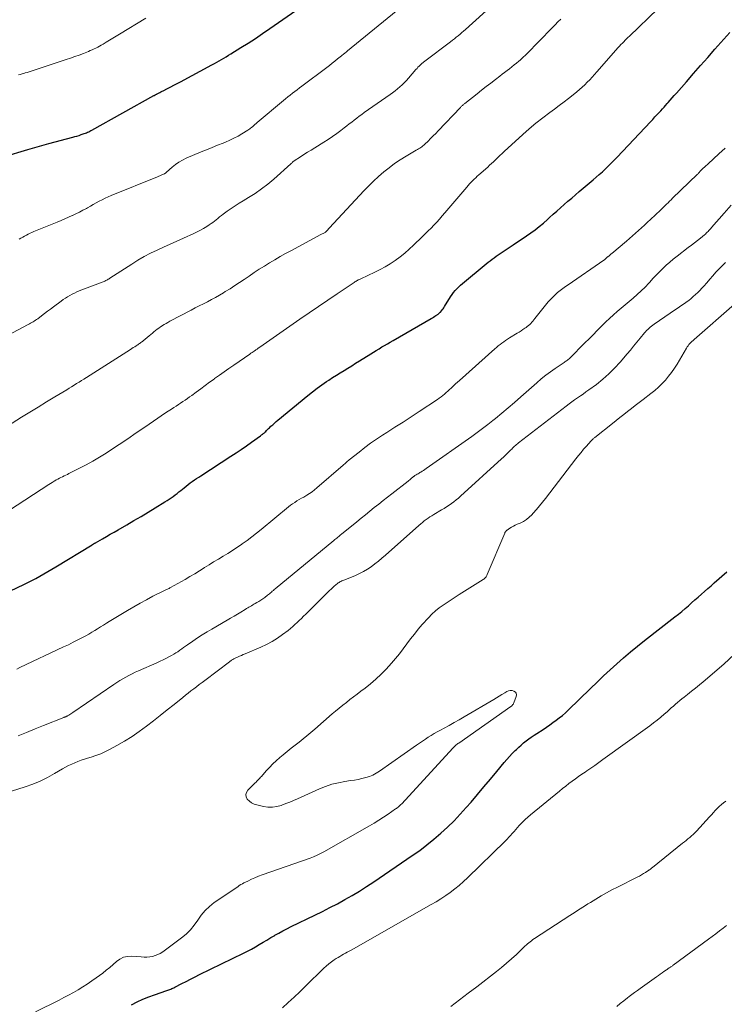
# Model space of a CAD drawing. Units: feet. Extents: x 1915000 to 1920040, y 534990 to 540012.
# Drawn here: x 1915910 to 1916048, y 536387 to 536580 of the extents above; entities that cross this region are included whole.
import ezdxf

# ---------------------------------------------------------------- set-up
doc = ezdxf.new("R2010")
doc.units = ezdxf.units.FT
doc.header["$LTSCALE"] = 100
doc.header["$MEASUREMENT"] = 0
doc.layers.add('CONTOUR INDEX', color=32, linetype='Continuous', lineweight=25)
doc.layers.add('CONTOUR INTERMEDIATE', color=40, linetype='Continuous', lineweight=15)

msp = doc.modelspace()

# ---------------------------------------------------------------- linework, layer by layer
at = {"layer": 'CONTOUR INDEX', "flags": 128}
for points, elevation in [([(1915908.04, 536553.06), (1915910.19, 536553.72), (1915911.55, 536554.12), (1915912.91, 536554.52), (1915914.28, 536554.9), (1915915.65, 536555.27), (1915920.32, 536556.51), (1915920.73, 536556.62), (1915921.15, 536556.74), (1915921.57, 536556.87), (1915921.98, 536557.01), (1915922.36, 536557.14), (1915922.58, 536557.21), (1915922.8, 536557.3), (1915923.02, 536557.39), (1915923.23, 536557.49), (1915923.44, 536557.59), (1915923.65, 536557.7), (1915923.86, 536557.81), (1915924.07, 536557.92), (1915936.22, 536564.66), (1915936.3, 536564.7), (1915936.38, 536564.75), (1915936.46, 536564.79), (1915936.54, 536564.83), (1915936.62, 536564.88), (1915936.7, 536564.92), (1915936.78, 536564.97), (1915936.86, 536565.01), (1915937.14, 536565.16), (1915937.36, 536565.28), (1915937.59, 536565.39), (1915937.81, 536565.51), (1915938.03, 536565.62), (1915938.86, 536566.04), (1915939.5, 536566.36), (1915940.14, 536566.69), (1915940.77, 536567.03), (1915941.4, 536567.37), (1915947.59, 536570.72), (1915948.06, 536570.97), (1915948.53, 536571.23), (1915949, 536571.49), (1915949.46, 536571.75), (1915949.92, 536572.01), (1915950.38, 536572.28), (1915950.84, 536572.56), (1915951.29, 536572.84), (1915953.26, 536574.06), (1915954.69, 536574.96), (1915956.1, 536575.88), (1915957.51, 536576.83), (1915958.9, 536577.78), (1915964.02, 536581.36)], 1060), ([(1915908.1, 536467.59), (1915910.71, 536468.84), (1915911.51, 536469.23), (1915912.31, 536469.64), (1915913.1, 536470.07), (1915913.89, 536470.5), (1915914.67, 536470.95), (1915915.44, 536471.4), (1915916.21, 536471.86), (1915916.98, 536472.33), (1915924.14, 536476.66), (1915924.22, 536476.7), (1915924.29, 536476.75), (1915924.37, 536476.8), (1915924.45, 536476.84), (1915924.53, 536476.89), (1915924.61, 536476.93), (1915924.68, 536476.98), (1915924.76, 536477.02), (1915926.14, 536477.81), (1915926.91, 536478.25), (1915927.68, 536478.7), (1915928.45, 536479.14), (1915929.21, 536479.58), (1915930.91, 536480.57), (1915932.3, 536481.38), (1915933.69, 536482.2), (1915935.07, 536483.03), (1915936.45, 536483.87), (1915938.38, 536485.06), (1915938.78, 536485.32), (1915939.18, 536485.58), (1915939.58, 536485.85), (1915939.97, 536486.13), (1915940.35, 536486.41), (1915940.74, 536486.7), (1915941.11, 536487), (1915941.49, 536487.3), (1915942.14, 536487.83), (1915942.53, 536488.15), (1915942.93, 536488.46), (1915943.34, 536488.76), (1915943.74, 536489.05), (1915944.16, 536489.34), (1915944.57, 536489.63), (1915944.99, 536489.91), (1915945.41, 536490.18), (1915951.3, 536493.98), (1915952.32, 536494.65), (1915953.33, 536495.33), (1915954.33, 536496.02), (1915955.32, 536496.73), (1915957.07, 536498), (1915957.18, 536498.08), (1915957.3, 536498.16), (1915957.41, 536498.25), (1915957.52, 536498.34), (1915957.63, 536498.43), (1915957.74, 536498.52), (1915957.85, 536498.61), (1915957.95, 536498.71), (1915958.12, 536498.87), (1915958.3, 536499.04), (1915958.49, 536499.22), (1915958.67, 536499.4), (1915958.86, 536499.57), (1915959.15, 536499.86), (1915959.49, 536500.18), (1915959.82, 536500.49), (1915960.17, 536500.79), (1915960.52, 536501.09), (1915966.37, 536505.9), (1915967.27, 536506.61), (1915968.18, 536507.31), (1915969.11, 536507.98), (1915970.05, 536508.62), (1915970.48, 536508.91), (1915971.22, 536509.4), (1915971.96, 536509.88), (1915972.71, 536510.35), (1915973.47, 536510.82), (1915974.22, 536511.28), (1915974.98, 536511.74), (1915975.73, 536512.21), (1915976.48, 536512.68), (1915978.69, 536514.06), (1915979.22, 536514.4), (1915979.77, 536514.73), (1915980.31, 536515.07), (1915980.85, 536515.4), (1915981.4, 536515.72), (1915981.95, 536516.05), (1915982.5, 536516.37), (1915983.05, 536516.69), (1915990.55, 536521), (1915990.77, 536521.13), (1915991, 536521.27), (1915991.22, 536521.41), (1915991.44, 536521.54), (1915991.71, 536521.72), (1915991.79, 536521.77), (1915991.87, 536521.83), (1915991.95, 536521.89), (1915992.03, 536521.95), (1915992.11, 536522.02), (1915992.18, 536522.09), (1915992.25, 536522.16), (1915992.32, 536522.24), (1915992.52, 536522.48), (1915992.69, 536522.68), (1915992.84, 536522.88), (1915992.99, 536523.09), (1915993.13, 536523.31), (1915994.34, 536525.24), (1915994.62, 536525.66), (1915994.91, 536526.06), (1915995.23, 536526.45), (1915995.56, 536526.82), (1915995.91, 536527.18), (1915996.27, 536527.53), (1915996.64, 536527.87), (1915997.02, 536528.19), (1916000.91, 536531.39), (1916001.29, 536531.7), (1916001.68, 536532.01), (1916002.06, 536532.31), (1916002.45, 536532.6), (1916002.85, 536532.89), (1916003.25, 536533.18), (1916003.65, 536533.46), (1916004.06, 536533.73), (1916006.6, 536535.4), (1916007.46, 536535.98), (1916008.33, 536536.57), (1916009.18, 536537.16), (1916010.04, 536537.76), (1916010.87, 536538.38), (1916011.7, 536539.02), (1916012.5, 536539.69), (1916013.28, 536540.38), (1916013.7, 536540.75), (1916014.42, 536541.4), (1916015.14, 536542.04), (1916015.87, 536542.69), (1916016.59, 536543.33), (1916017.32, 536543.96), (1916018.05, 536544.59), (1916018.79, 536545.22), (1916019.53, 536545.85), (1916022.24, 536548.14), (1916022.85, 536548.67), (1916023.46, 536549.21), (1916024.06, 536549.75), (1916024.65, 536550.31), (1916025.23, 536550.87), (1916025.8, 536551.44), (1916026.37, 536552.02), (1916026.93, 536552.6), (1916033.46, 536559.51), (1916033.91, 536559.99), (1916034.36, 536560.47), (1916034.81, 536560.95), (1916035.25, 536561.43), (1916035.51, 536561.7), (1916035.82, 536562.05), (1916036.14, 536562.4), (1916036.45, 536562.74), (1916036.77, 536563.09), (1916036.95, 536563.3), (1916037.35, 536563.75), (1916037.75, 536564.2), (1916038.15, 536564.66), (1916038.55, 536565.12), (1916040.53, 536567.39), (1916041.91, 536568.98), (1916043.3, 536570.57), (1916044.69, 536572.15), (1916046.09, 536573.74), (1916049, 536577.05)], 1080), ([(1915931.82, 536386.51), (1915932.92, 536387.07), (1915934.04, 536387.59), (1915935.19, 536388.06), (1915936.35, 536388.48), (1915938.75, 536389.29), (1915938.95, 536389.36), (1915939.14, 536389.43), (1915939.34, 536389.51), (1915939.53, 536389.59), (1915939.72, 536389.67), (1915939.92, 536389.76), (1915940.1, 536389.85), (1915940.29, 536389.94), (1915941.66, 536390.65), (1915942.54, 536391.1), (1915943.41, 536391.54), (1915944.29, 536391.98), (1915945.17, 536392.41), (1915953.76, 536396.61), (1915954.55, 536397.01), (1915955.32, 536397.42), (1915956.09, 536397.85), (1915956.85, 536398.3), (1915957.6, 536398.75), (1915958.36, 536399.2), (1915959.11, 536399.66), (1915959.87, 536400.1), (1915959.9, 536400.13), (1915960.68, 536400.57), (1915961.47, 536401.01), (1915962.27, 536401.42), (1915963.07, 536401.82), (1915967.72, 536404.07), (1915969.21, 536404.8), (1915970.69, 536405.55), (1915972.16, 536406.32), (1915973.62, 536407.11), (1915975.06, 536407.93), (1915976.48, 536408.78), (1915977.88, 536409.67), (1915979.26, 536410.58), (1915986.83, 536415.74), (1915988.28, 536416.77), (1915989.7, 536417.83), (1915991.07, 536418.95), (1915992.42, 536420.11), (1915993.73, 536421.31), (1915995, 536422.55), (1915996.22, 536423.84), (1915997.41, 536425.16), (1915998.35, 536426.24), (1915999.61, 536427.72), (1916000.87, 536429.2), (1916002.12, 536430.69), (1916003.36, 536432.19), (1916004.82, 536433.96), (1916005.34, 536434.57), (1916005.86, 536435.17), (1916006.41, 536435.75), (1916006.98, 536436.32), (1916007.21, 536436.54), (1916007.67, 536436.98), (1916008.14, 536437.41), (1916008.63, 536437.82), (1916009.12, 536438.22), (1916009.63, 536438.6), (1916010.14, 536438.97), (1916010.67, 536439.33), (1916011.2, 536439.68), (1916012.44, 536440.48), (1916013.09, 536440.91), (1916013.74, 536441.35), (1916014.37, 536441.79), (1916015.01, 536442.25), (1916015.62, 536442.72), (1916016.23, 536443.21), (1916016.81, 536443.73), (1916017.38, 536444.26), (1916021.74, 536448.5), (1916023.01, 536449.72), (1916024.29, 536450.94), (1916025.59, 536452.14), (1916026.89, 536453.33), (1916028.22, 536454.5), (1916029.56, 536455.65), (1916030.92, 536456.77), (1916032.3, 536457.87), (1916038.28, 536462.52), (1916038.94, 536463.05), (1916039.6, 536463.59), (1916040.25, 536464.14), (1916040.9, 536464.7), (1916041.54, 536465.27), (1916042.17, 536465.83), (1916042.8, 536466.39), (1916043.44, 536466.95), (1916044.07, 536467.51), (1916044.71, 536468.07), (1916045.34, 536468.63), (1916045.98, 536469.19), (1916048.41, 536471.32)], 1100)]:
    msp.add_lwpolyline(points, dxfattribs=dict(at, elevation=elevation))
at = {"layer": 'CONTOUR INTERMEDIATE', "flags": 128}
for points, elevation in [([(1915905.53, 536516.61), (1915911.58, 536519.78), (1915911.83, 536519.91), (1915912.07, 536520.05), (1915912.3, 536520.19), (1915912.54, 536520.33), (1915912.77, 536520.47), (1915913, 536520.63), (1915913.22, 536520.78), (1915913.45, 536520.95), (1915914.19, 536521.51), (1915914.78, 536521.95), (1915915.37, 536522.4), (1915915.97, 536522.84), (1915916.56, 536523.29), (1915918.04, 536524.39), (1915918.46, 536524.69), (1915918.88, 536524.97), (1915919.31, 536525.25), (1915919.75, 536525.51), (1915920.2, 536525.75), (1915920.65, 536525.98), (1915921.12, 536526.19), (1915921.59, 536526.39), (1915926.29, 536528.19), (1915926.46, 536528.26), (1915926.63, 536528.33), (1915926.79, 536528.42), (1915926.96, 536528.5), (1915927.12, 536528.59), (1915927.27, 536528.68), (1915927.43, 536528.78), (1915927.58, 536528.88), (1915931.87, 536531.66), (1915933.08, 536532.4), (1915934.3, 536533.11), (1915935.56, 536533.76), (1915936.83, 536534.37), (1915938.12, 536534.95), (1915939.41, 536535.54), (1915940.7, 536536.12), (1915941.99, 536536.71), (1915944.02, 536537.63), (1915944.67, 536537.95), (1915945.32, 536538.28), (1915945.95, 536538.64), (1915946.56, 536539.01), (1915947.07, 536539.34), (1915947.42, 536539.57), (1915947.77, 536539.82), (1915948.11, 536540.07), (1915948.43, 536540.34), (1915948.76, 536540.61), (1915949.09, 536540.88), (1915949.43, 536541.14), (1915949.77, 536541.4), (1915950.59, 536542), (1915951.36, 536542.54), (1915952.13, 536543.07), (1915952.92, 536543.57), (1915953.72, 536544.06), (1915954.75, 536544.67), (1915956.05, 536545.49), (1915957.31, 536546.36), (1915958.52, 536547.31), (1915959.69, 536548.3), (1915963.02, 536551.28), (1915963.1, 536551.36), (1915963.18, 536551.43), (1915963.27, 536551.51), (1915963.35, 536551.59), (1915963.43, 536551.66), (1915963.52, 536551.73), (1915963.61, 536551.8), (1915963.7, 536551.86), (1915964.9, 536552.66), (1915965.6, 536553.11), (1915966.3, 536553.56), (1915967.01, 536554), (1915967.72, 536554.44), (1915969.49, 536555.52), (1915970.35, 536556.07), (1915971.21, 536556.64), (1915972.04, 536557.24), (1915972.86, 536557.85), (1915973.5, 536558.35), (1915973.99, 536558.73), (1915974.48, 536559.11), (1915974.96, 536559.48), (1915975.45, 536559.86), (1915975.94, 536560.24), (1915976.43, 536560.61), (1915976.93, 536560.97), (1915977.43, 536561.33), (1915982.46, 536564.87), (1915982.96, 536565.23), (1915983.44, 536565.6), (1915983.92, 536565.98), (1915984.38, 536566.37), (1915984.83, 536566.78), (1915985.27, 536567.2), (1915985.69, 536567.64), (1915986.1, 536568.1), (1915987.55, 536569.78), (1915987.75, 536570), (1915987.94, 536570.21), (1915988.15, 536570.42), (1915988.35, 536570.63), (1915988.62, 536570.88), (1915988.7, 536570.96), (1915988.78, 536571.03), (1915988.86, 536571.09), (1915988.94, 536571.16), (1915989.03, 536571.22), (1915989.11, 536571.29), (1915989.2, 536571.35), (1915989.28, 536571.42), (1915994.34, 536575.22), (1915994.71, 536575.51), (1915995.08, 536575.8), (1915995.45, 536576.09), (1915995.81, 536576.39), (1915996.17, 536576.7), (1915996.53, 536577), (1915996.88, 536577.31), (1915997.23, 536577.63), (1916004.06, 536583.81)], 1068), ([(1915907.92, 536483.41), (1915915.63, 536488.45), (1915915.96, 536488.67), (1915916.31, 536488.88), (1915916.65, 536489.09), (1915917, 536489.3), (1915917.1, 536489.36), (1915917.4, 536489.53), (1915917.71, 536489.69), (1915918.01, 536489.84), (1915918.33, 536489.99), (1915918.64, 536490.14), (1915918.95, 536490.29), (1915919.26, 536490.44), (1915919.57, 536490.59), (1915921.64, 536491.63), (1915922.97, 536492.32), (1915924.28, 536493.04), (1915925.57, 536493.81), (1915926.84, 536494.61), (1915927.71, 536495.19), (1915929.41, 536496.3), (1915931.09, 536497.43), (1915932.77, 536498.56), (1915934.44, 536499.71), (1915936.99, 536501.47), (1915937.65, 536501.92), (1915938.32, 536502.37), (1915938.98, 536502.81), (1915939.66, 536503.24), (1915940.1, 536503.53), (1915940.55, 536503.82), (1915941, 536504.11), (1915941.45, 536504.4), (1915941.89, 536504.7), (1915942.33, 536505), (1915942.77, 536505.3), (1915943.21, 536505.61), (1915943.64, 536505.92), (1915944.52, 536506.57), (1915945.39, 536507.21), (1915946.26, 536507.85), (1915947.13, 536508.49), (1915948, 536509.12), (1915948.11, 536509.2), (1915949.04, 536509.87), (1915949.97, 536510.53), (1915950.9, 536511.19), (1915951.84, 536511.84), (1915954.99, 536514.01), (1915955.21, 536514.16), (1915955.43, 536514.31), (1915955.65, 536514.46), (1915955.87, 536514.61), (1915956.09, 536514.76), (1915956.2, 536514.84), (1915956.31, 536514.91), (1915956.42, 536514.99), (1915956.53, 536515.07), (1915956.64, 536515.14), (1915956.75, 536515.22), (1915956.86, 536515.3), (1915956.97, 536515.37), (1915964.81, 536520.85), (1915966.62, 536522.1), (1915968.43, 536523.35), (1915970.25, 536524.59), (1915972.08, 536525.82), (1915975.42, 536528.06), (1915975.58, 536528.16), (1915975.75, 536528.26), (1915975.91, 536528.36), (1915976.08, 536528.45), (1915976.25, 536528.53), (1915976.43, 536528.62), (1915976.6, 536528.7), (1915976.77, 536528.78), (1915979.46, 536530.04), (1915980.51, 536530.56), (1915981.53, 536531.12), (1915982.52, 536531.72), (1915983.49, 536532.36), (1915984.43, 536533.05), (1915985.34, 536533.77), (1915986.22, 536534.54), (1915987.07, 536535.33), (1915988.79, 536537.01), (1915989.36, 536537.57), (1915989.93, 536538.14), (1915990.5, 536538.71), (1915991.06, 536539.29), (1915991.62, 536539.87), (1915992.16, 536540.46), (1915992.69, 536541.07), (1915993.22, 536541.68), (1915997.48, 536546.73), (1915997.76, 536547.05), (1915998.04, 536547.36), (1915998.33, 536547.67), (1915998.63, 536547.98), (1915998.93, 536548.27), (1915999.24, 536548.57), (1915999.55, 536548.85), (1915999.87, 536549.14), (1916001.61, 536550.67), (1916001.98, 536551), (1916002.35, 536551.34), (1916002.71, 536551.68), (1916003.06, 536552.03), (1916003.18, 536552.14), (1916003.59, 536552.54), (1916004, 536552.94), (1916004.42, 536553.34), (1916004.85, 536553.73), (1916008.45, 536557.01), (1916009.74, 536558.15), (1916011.05, 536559.26), (1916012.4, 536560.32), (1916013.77, 536561.36), (1916014.69, 536562.03), (1916015.62, 536562.72), (1916016.54, 536563.41), (1916017.44, 536564.12), (1916018.34, 536564.84), (1916019.06, 536565.42), (1916019.59, 536565.87), (1916020.11, 536566.32), (1916020.61, 536566.8), (1916021.1, 536567.28), (1916021.58, 536567.78), (1916022.06, 536568.28), (1916022.52, 536568.79), (1916022.98, 536569.31), (1916027.18, 536574.07), (1916027.44, 536574.36), (1916027.7, 536574.65), (1916027.97, 536574.94), (1916028.23, 536575.22), (1916028.5, 536575.51), (1916028.78, 536575.78), (1916029.06, 536576.06), (1916029.34, 536576.33), (1916034.92, 536581.67)], 1076), ([(1915909.84, 536536.51), (1915910.18, 536536.72), (1915910.52, 536536.94), (1915910.87, 536537.13), (1915911.23, 536537.33), (1915911.59, 536537.51), (1915911.95, 536537.68), (1915912.32, 536537.84), (1915912.69, 536538), (1915917.29, 536539.88), (1915918.02, 536540.18), (1915918.75, 536540.49), (1915919.48, 536540.81), (1915920.2, 536541.14), (1915920.24, 536541.15), (1915920.94, 536541.49), (1915921.63, 536541.83), (1915922.32, 536542.2), (1915923, 536542.57), (1915923.21, 536542.69), (1915923.78, 536543.02), (1915924.35, 536543.34), (1915924.92, 536543.65), (1915925.5, 536543.96), (1915926.08, 536544.26), (1915926.67, 536544.55), (1915927.26, 536544.82), (1915927.86, 536545.07), (1915936.9, 536548.77), (1915937.15, 536548.87), (1915937.4, 536548.97), (1915937.65, 536549.08), (1915937.9, 536549.18), (1915938.29, 536549.35), (1915938.34, 536549.37), (1915938.39, 536549.4), (1915938.44, 536549.43), (1915938.49, 536549.47), (1915938.53, 536549.51), (1915938.58, 536549.55), (1915938.62, 536549.59), (1915938.67, 536549.63), (1915939.81, 536550.64), (1915940.44, 536551.15), (1915941.11, 536551.62), (1915941.81, 536552.02), (1915942.55, 536552.38), (1915945.44, 536553.61), (1915946.52, 536554.06), (1915947.6, 536554.5), (1915948.68, 536554.94), (1915949.77, 536555.37), (1915950.26, 536555.56), (1915951.09, 536555.91), (1915951.9, 536556.29), (1915952.69, 536556.71), (1915953.47, 536557.17), (1915954.64, 536557.89), (1915954.82, 536558.01), (1915954.99, 536558.13), (1915955.16, 536558.26), (1915955.32, 536558.4), (1915955.38, 536558.45), (1915955.51, 536558.57), (1915955.64, 536558.69), (1915955.77, 536558.81), (1915955.9, 536558.93), (1915956.03, 536559.04), (1915956.16, 536559.16), (1915956.3, 536559.28), (1915956.43, 536559.39), (1915961.58, 536563.69), (1915962.02, 536564.05), (1915962.47, 536564.41), (1915962.91, 536564.77), (1915963.36, 536565.12), (1915963.82, 536565.47), (1915964.27, 536565.82), (1915964.73, 536566.17), (1915965.19, 536566.51), (1915970.07, 536570.18), (1915970.61, 536570.59), (1915971.14, 536571.01), (1915971.67, 536571.42), (1915972.2, 536571.85), (1915972.95, 536572.45), (1915973.1, 536572.57), (1915973.26, 536572.7), (1915973.4, 536572.82), (1915973.55, 536572.94), (1915973.7, 536573.07), (1915973.85, 536573.19), (1915974, 536573.32), (1915974.15, 536573.44), (1915983.65, 536581.22)], 1064), ([(1915907.51, 536499.9), (1915910.31, 536501.64), (1915911.94, 536502.64), (1915913.57, 536503.64), (1915915.2, 536504.64), (1915916.83, 536505.64), (1915919.13, 536507.03), (1915919.61, 536507.33), (1915920.1, 536507.62), (1915920.59, 536507.92), (1915921.07, 536508.22), (1915921.55, 536508.52), (1915922.04, 536508.82), (1915922.52, 536509.12), (1915923, 536509.42), (1915931.65, 536514.93), (1915931.92, 536515.1), (1915932.18, 536515.27), (1915932.45, 536515.44), (1915932.71, 536515.61), (1915932.93, 536515.75), (1915933.08, 536515.85), (1915933.23, 536515.95), (1915933.38, 536516.06), (1915933.53, 536516.16), (1915933.68, 536516.27), (1915933.83, 536516.38), (1915933.97, 536516.5), (1915934.11, 536516.61), (1915935.28, 536517.58), (1915935.59, 536517.84), (1915935.91, 536518.1), (1915936.22, 536518.36), (1915936.54, 536518.62), (1915936.85, 536518.87), (1915937.18, 536519.11), (1915937.51, 536519.34), (1915937.85, 536519.57), (1915937.87, 536519.59), (1915938.23, 536519.81), (1915938.59, 536520.02), (1915938.95, 536520.23), (1915939.32, 536520.43), (1915943.52, 536522.63), (1915944.31, 536523.05), (1915945.11, 536523.46), (1915945.91, 536523.87), (1915946.71, 536524.28), (1915947.51, 536524.7), (1915948.3, 536525.13), (1915949.08, 536525.58), (1915949.85, 536526.03), (1915950.19, 536526.25), (1915951.13, 536526.83), (1915952.06, 536527.42), (1915952.98, 536528.02), (1915953.89, 536528.64), (1915954.87, 536529.31), (1915955.86, 536529.97), (1915956.85, 536530.63), (1915957.86, 536531.27), (1915958.87, 536531.9), (1915959.9, 536532.51), (1915960.92, 536533.11), (1915961.96, 536533.69), (1915963.01, 536534.27), (1915968.91, 536537.43), (1915969.05, 536537.51), (1915969.2, 536537.58), (1915969.35, 536537.66), (1915969.49, 536537.73), (1915969.75, 536537.86), (1915969.77, 536537.87), (1915969.79, 536537.88), (1915969.8, 536537.89), (1915969.82, 536537.9), (1915969.88, 536537.94), (1915969.9, 536537.96), (1915970.14, 536538.21), (1915970.2, 536538.28), (1915970.26, 536538.34), (1915970.32, 536538.41), (1915970.37, 536538.48), (1915970.43, 536538.54), (1915970.49, 536538.61), (1915970.54, 536538.67), (1915970.6, 536538.74), (1915977.36, 536546), (1915978.29, 536546.96), (1915979.24, 536547.91), (1915980.22, 536548.81), (1915981.23, 536549.7), (1915982.28, 536550.53), (1915983.35, 536551.33), (1915984.46, 536552.07), (1915985.6, 536552.77), (1915987.61, 536553.94), (1915987.83, 536554.07), (1915988.05, 536554.21), (1915988.27, 536554.34), (1915988.49, 536554.49), (1915988.7, 536554.64), (1915988.9, 536554.79), (1915989.09, 536554.96), (1915989.28, 536555.14), (1915989.92, 536555.76), (1915990.42, 536556.26), (1915990.91, 536556.76), (1915991.41, 536557.26), (1915991.89, 536557.77), (1915996.24, 536562.32), (1915996.34, 536562.43), (1915996.45, 536562.54), (1915996.56, 536562.64), (1915996.67, 536562.75), (1915996.78, 536562.85), (1915996.89, 536562.95), (1915997.01, 536563.04), (1915997.12, 536563.14), (1915999.51, 536565.03), (1916000.4, 536565.73), (1916001.3, 536566.43), (1916002.2, 536567.12), (1916003.1, 536567.82), (1916003.96, 536568.47), (1916004.43, 536568.83), (1916004.91, 536569.2), (1916005.38, 536569.56), (1916005.86, 536569.92), (1916006.33, 536570.29), (1916006.8, 536570.66), (1916007.26, 536571.04), (1916007.71, 536571.44), (1916007.94, 536571.63), (1916008.49, 536572.14), (1916009.04, 536572.65), (1916009.58, 536573.17), (1916010.1, 536573.7), (1916010.85, 536574.46), (1916011.7, 536575.33), (1916012.54, 536576.19), (1916013.38, 536577.06), (1916014.22, 536577.93), (1916014.81, 536578.55), (1916015.35, 536579.11), (1916015.9, 536579.66)], 1072), ([(1915909.71, 536568.72), (1915910.02, 536568.81), (1915910.05, 536568.82), (1915910.38, 536568.92), (1915910.71, 536569.01), (1915911.03, 536569.12), (1915911.36, 536569.22), (1915919.03, 536571.71), (1915919.89, 536572), (1915920.75, 536572.3), (1915921.6, 536572.61), (1915922.45, 536572.94), (1915923.39, 536573.32), (1915923.76, 536573.48), (1915924.13, 536573.63), (1915924.49, 536573.8), (1915924.85, 536573.98), (1915925.2, 536574.16), (1915925.56, 536574.35), (1915925.9, 536574.55), (1915926.25, 536574.75), (1915926.88, 536575.12), (1915927.54, 536575.51), (1915928.19, 536575.91), (1915928.85, 536576.31), (1915929.5, 536576.7), (1915934.63, 536579.86)], 1056), ([(1915909.36, 536452.3), (1915909.98, 536452.58), (1915918.53, 536456.62), (1915919.46, 536457.07), (1915920.39, 536457.53), (1915921.31, 536458.01), (1915922.23, 536458.49), (1915922.86, 536458.83), (1915923.45, 536459.16), (1915924.04, 536459.49), (1915924.62, 536459.84), (1915925.19, 536460.19), (1915925.76, 536460.55), (1915926.33, 536460.9), (1915926.91, 536461.26), (1915927.48, 536461.61), (1915931.04, 536463.78), (1915932.26, 536464.51), (1915933.5, 536465.22), (1915934.75, 536465.89), (1915936.02, 536466.55), (1915938.28, 536467.68), (1915938.43, 536467.75), (1915938.58, 536467.82), (1915938.73, 536467.89), (1915938.88, 536467.96), (1915939.03, 536468.03), (1915939.18, 536468.11), (1915939.33, 536468.18), (1915939.47, 536468.26), (1915942.31, 536469.87), (1915943.26, 536470.42), (1915944.2, 536470.98), (1915945.13, 536471.55), (1915946.06, 536472.14), (1915946.11, 536472.17), (1915947.01, 536472.74), (1915947.92, 536473.3), (1915948.84, 536473.85), (1915949.75, 536474.4), (1915950.67, 536474.95), (1915951.58, 536475.52), (1915952.47, 536476.1), (1915953.35, 536476.71), (1915953.52, 536476.83), (1915954.47, 536477.51), (1915955.42, 536478.21), (1915956.34, 536478.93), (1915957.25, 536479.66), (1915962.58, 536484.07), (1915962.98, 536484.38), (1915963.39, 536484.68), (1915963.81, 536484.96), (1915964.24, 536485.23), (1915964.68, 536485.49), (1915965.11, 536485.75), (1915965.55, 536486), (1915965.99, 536486.26), (1915966.17, 536486.37), (1915966.69, 536486.7), (1915967.19, 536487.04), (1915967.68, 536487.41), (1915968.15, 536487.8), (1915973.3, 536492.27), (1915973.44, 536492.39), (1915973.59, 536492.52), (1915973.73, 536492.65), (1915973.87, 536492.78), (1915974.02, 536492.91), (1915974.16, 536493.04), (1915974.31, 536493.16), (1915974.46, 536493.29), (1915976.39, 536494.82), (1915977.51, 536495.68), (1915978.65, 536496.53), (1915979.82, 536497.34), (1915981.01, 536498.12), (1915981.81, 536498.64), (1915983.41, 536499.67), (1915985.01, 536500.7), (1915986.6, 536501.74), (1915988.2, 536502.78), (1915991.75, 536505.11), (1915992.11, 536505.36), (1915992.46, 536505.61), (1915992.81, 536505.88), (1915993.14, 536506.17), (1915993.47, 536506.46), (1915993.8, 536506.75), (1915994.12, 536507.05), (1915994.43, 536507.35), (1915994.54, 536507.46), (1915994.92, 536507.81), (1915995.29, 536508.16), (1915995.67, 536508.51), (1915996.05, 536508.86), (1916002.98, 536515.03), (1916003.32, 536515.32), (1916003.66, 536515.61), (1916004.01, 536515.89), (1916004.37, 536516.16), (1916004.74, 536516.43), (1916005.11, 536516.68), (1916005.48, 536516.93), (1916005.86, 536517.17), (1916007.36, 536518.08), (1916007.75, 536518.32), (1916008.12, 536518.57), (1916008.5, 536518.81), (1916008.87, 536519.07), (1916009.1, 536519.23), (1916009.35, 536519.41), (1916009.59, 536519.6), (1916009.82, 536519.81), (1916010.04, 536520.03), (1916010.25, 536520.26), (1916010.46, 536520.49), (1916010.66, 536520.72), (1916010.85, 536520.96), (1916013.47, 536524.23), (1916013.89, 536524.72), (1916014.33, 536525.19), (1916014.79, 536525.63), (1916015.28, 536526.06), (1916015.79, 536526.46), (1916016.3, 536526.85), (1916016.83, 536527.23), (1916017.36, 536527.6), (1916024.34, 536532.39), (1916024.45, 536532.47), (1916024.56, 536532.55), (1916024.66, 536532.65), (1916024.76, 536532.74), (1916024.93, 536532.91), (1916024.94, 536532.93), (1916024.96, 536532.94), (1916024.97, 536532.96), (1916024.99, 536532.98), (1916025.05, 536533.04), (1916025.07, 536533.05), (1916025.08, 536533.07), (1916025.1, 536533.08), (1916025.12, 536533.1), (1916025.37, 536533.29), (1916025.51, 536533.4), (1916025.65, 536533.51), (1916025.79, 536533.63), (1916025.93, 536533.74), (1916028.76, 536536.16), (1916029.36, 536536.68), (1916029.96, 536537.19), (1916030.55, 536537.72), (1916031.14, 536538.24), (1916031.73, 536538.77), (1916032.31, 536539.3), (1916032.89, 536539.84), (1916033.46, 536540.38), (1916035.43, 536542.24), (1916035.74, 536542.52), (1916036.03, 536542.81), (1916036.33, 536543.1), (1916036.63, 536543.38), (1916036.93, 536543.67), (1916037.22, 536543.96), (1916037.52, 536544.25), (1916037.82, 536544.54), (1916042.63, 536549.2), (1916042.71, 536549.28), (1916042.79, 536549.36), (1916042.87, 536549.44), (1916042.94, 536549.52), (1916043.01, 536549.61), (1916043.09, 536549.69), (1916043.16, 536549.77), (1916043.24, 536549.86), (1916043.34, 536549.98), (1916043.47, 536550.12), (1916043.61, 536550.25), (1916043.75, 536550.38), (1916043.89, 536550.51), (1916043.99, 536550.6), (1916044.19, 536550.77), (1916044.38, 536550.94), (1916044.57, 536551.12), (1916044.77, 536551.29), (1916046.89, 536553.23), (1916048.13, 536554.39)], 1084), ([(1915909.62, 536439.24), (1915911.28, 536439.89), (1915912.95, 536440.55), (1915914.61, 536441.21), (1915918.58, 536442.81), (1915918.67, 536442.84), (1915918.76, 536442.88), (1915918.85, 536442.92), (1915918.94, 536442.95), (1915919.03, 536442.99), (1915919.12, 536443.04), (1915919.2, 536443.08), (1915919.29, 536443.13), (1915919.53, 536443.27), (1915919.73, 536443.39), (1915919.93, 536443.51), (1915920.13, 536443.64), (1915920.33, 536443.77), (1915928.35, 536449.26), (1915928.93, 536449.65), (1915929.52, 536450.02), (1915930.11, 536450.38), (1915930.72, 536450.73), (1915931.33, 536451.06), (1915931.95, 536451.38), (1915932.57, 536451.68), (1915933.21, 536451.96), (1915936.77, 536453.53), (1915937.41, 536453.82), (1915938.04, 536454.12), (1915938.67, 536454.43), (1915939.29, 536454.75), (1915939.69, 536454.97), (1915940.1, 536455.2), (1915940.5, 536455.44), (1915940.89, 536455.7), (1915941.28, 536455.97), (1915941.66, 536456.25), (1915942.04, 536456.52), (1915942.43, 536456.79), (1915942.82, 536457.06), (1915943.86, 536457.79), (1915944.77, 536458.4), (1915945.7, 536459), (1915946.64, 536459.58), (1915947.59, 536460.14), (1915950.56, 536461.85), (1915951.24, 536462.24), (1915951.92, 536462.64), (1915952.59, 536463.05), (1915953.26, 536463.46), (1915954.11, 536463.99), (1915954.35, 536464.14), (1915954.59, 536464.28), (1915954.83, 536464.43), (1915955.08, 536464.57), (1915955.32, 536464.71), (1915955.57, 536464.85), (1915955.81, 536465), (1915956.06, 536465.14), (1915956.37, 536465.32), (1915956.77, 536465.56), (1915957.16, 536465.8), (1915957.54, 536466.07), (1915957.91, 536466.34), (1915958.44, 536466.74), (1915958.64, 536466.9), (1915958.83, 536467.05), (1915959.03, 536467.21), (1915959.22, 536467.38), (1915959.41, 536467.54), (1915959.61, 536467.7), (1915959.8, 536467.86), (1915959.99, 536468.02), (1915971.45, 536477.49), (1915971.64, 536477.65), (1915971.83, 536477.8), (1915972.02, 536477.96), (1915972.22, 536478.11), (1915972.41, 536478.26), (1915972.6, 536478.42), (1915972.79, 536478.57), (1915972.98, 536478.72), (1915975.97, 536481.15), (1915976.83, 536481.84), (1915977.68, 536482.54), (1915978.53, 536483.23), (1915979.38, 536483.93), (1915980.24, 536484.62), (1915981.09, 536485.31), (1915981.96, 536485.99), (1915982.82, 536486.66), (1915986, 536489.12), (1915986.18, 536489.26), (1915986.35, 536489.4), (1915986.52, 536489.54), (1915986.68, 536489.68), (1915986.91, 536489.88), (1915986.96, 536489.93), (1915987.02, 536489.97), (1915987.07, 536490.01), (1915987.12, 536490.05), (1915987.17, 536490.09), (1915987.23, 536490.13), (1915987.29, 536490.17), (1915987.34, 536490.2), (1915987.6, 536490.35), (1915987.78, 536490.46), (1915987.96, 536490.57), (1915988.15, 536490.68), (1915988.33, 536490.79), (1915988.49, 536490.9), (1915988.76, 536491.06), (1915989.02, 536491.23), (1915989.28, 536491.41), (1915989.53, 536491.58), (1915998.49, 536497.89), (1915999.53, 536498.65), (1916000.57, 536499.41), (1916001.59, 536500.2), (1916002.6, 536501), (1916003.11, 536501.42), (1916004.37, 536502.44), (1916005.61, 536503.48), (1916006.84, 536504.54), (1916008.06, 536505.61), (1916011.2, 536508.4), (1916012.07, 536509.15), (1916012.96, 536509.87), (1916013.88, 536510.55), (1916014.82, 536511.2), (1916016.38, 536512.25), (1916016.55, 536512.37), (1916016.72, 536512.48), (1916016.89, 536512.6), (1916017.05, 536512.71), (1916017.21, 536512.83), (1916017.37, 536512.96), (1916017.52, 536513.09), (1916017.67, 536513.23), (1916020.64, 536516.2), (1916021.44, 536517), (1916022.24, 536517.8), (1916023.04, 536518.61), (1916023.84, 536519.42), (1916024.01, 536519.59), (1916024.73, 536520.3), (1916025.46, 536521), (1916026.21, 536521.68), (1916026.97, 536522.35), (1916027.74, 536523), (1916028.51, 536523.66), (1916029.29, 536524.31), (1916030.06, 536524.96), (1916030.11, 536525), (1916030.9, 536525.69), (1916031.67, 536526.39), (1916032.41, 536527.13), (1916033.13, 536527.88), (1916033.34, 536528.11), (1916033.97, 536528.79), (1916034.6, 536529.46), (1916035.25, 536530.12), (1916035.9, 536530.78), (1916036.56, 536531.42), (1916037.25, 536532.04), (1916037.95, 536532.63), (1916038.68, 536533.2), (1916040.89, 536534.88), (1916041.49, 536535.34), (1916042.08, 536535.8), (1916042.67, 536536.27), (1916043.26, 536536.74), (1916044.03, 536537.38), (1916044.23, 536537.54), (1916044.41, 536537.71), (1916044.59, 536537.88), (1916044.76, 536538.06), (1916044.93, 536538.25), (1916045.1, 536538.44), (1916045.27, 536538.63), (1916045.43, 536538.82), (1916047.88, 536541.63), (1916049.3, 536543.19)], 1088), ([(1915908.35, 536428.34), (1915910.98, 536429.2), (1915912.47, 536429.74), (1915913.94, 536430.34), (1915915.36, 536431.04), (1915916.75, 536431.8), (1915918.33, 536432.73), (1915918.92, 536433.06), (1915919.51, 536433.37), (1915920.11, 536433.66), (1915920.72, 536433.93), (1915921.34, 536434.19), (1915921.97, 536434.43), (1915922.6, 536434.64), (1915923.24, 536434.84), (1915923.91, 536435.03), (1915924.87, 536435.35), (1915925.82, 536435.71), (1915926.74, 536436.13), (1915927.65, 536436.58), (1915928.98, 536437.32), (1915930.47, 536438.18), (1915931.93, 536439.09), (1915933.35, 536440.06), (1915934.74, 536441.09), (1915936.11, 536442.14), (1915937.47, 536443.21), (1915938.82, 536444.28), (1915940.16, 536445.36), (1915941.87, 536446.75), (1915942.41, 536447.17), (1915942.94, 536447.6), (1915943.48, 536448.02), (1915944.02, 536448.43), (1915944.57, 536448.84), (1915945.11, 536449.26), (1915945.66, 536449.67), (1915946.2, 536450.08), (1915951.01, 536453.72), (1915951.14, 536453.82), (1915951.28, 536453.91), (1915951.41, 536454.01), (1915951.55, 536454.1), (1915951.69, 536454.19), (1915951.84, 536454.27), (1915951.98, 536454.35), (1915952.13, 536454.42), (1915952.59, 536454.62), (1915952.97, 536454.79), (1915953.35, 536454.96), (1915953.73, 536455.12), (1915954.11, 536455.29), (1915957.13, 536456.59), (1915958.26, 536457.12), (1915959.35, 536457.71), (1915960.41, 536458.37), (1915961.43, 536459.08), (1915962.49, 536459.88), (1915962.95, 536460.24), (1915963.41, 536460.62), (1915963.85, 536461.01), (1915964.27, 536461.41), (1915964.69, 536461.82), (1915965.11, 536462.23), (1915965.53, 536462.65), (1915965.95, 536463.06), (1915970.64, 536467.7), (1915970.94, 536467.98), (1915971.23, 536468.25), (1915971.54, 536468.52), (1915971.85, 536468.78), (1915972.16, 536469.04), (1915972.32, 536469.16), (1915972.49, 536469.27), (1915972.66, 536469.37), (1915972.84, 536469.47), (1915973.03, 536469.55), (1915973.21, 536469.63), (1915973.4, 536469.71), (1915973.58, 536469.79), (1915975.69, 536470.63), (1915976.5, 536470.99), (1915977.29, 536471.39), (1915978.05, 536471.85), (1915978.78, 536472.35), (1915979.49, 536472.89), (1915980.19, 536473.44), (1915980.88, 536474.01), (1915981.55, 536474.59), (1915988.13, 536480.45), (1915988.47, 536480.75), (1915988.82, 536481.03), (1915989.17, 536481.31), (1915989.54, 536481.58), (1915989.91, 536481.84), (1915990.28, 536482.09), (1915990.66, 536482.33), (1915991.04, 536482.57), (1915992.57, 536483.47), (1915993.06, 536483.77), (1915993.55, 536484.08), (1915994.02, 536484.4), (1915994.49, 536484.74), (1915994.95, 536485.08), (1915995.41, 536485.44), (1915995.85, 536485.81), (1915996.28, 536486.19), (1916004.3, 536493.47), (1916004.67, 536493.81), (1916005.04, 536494.16), (1916005.4, 536494.51), (1916005.76, 536494.87), (1916006.11, 536495.23), (1916006.29, 536495.41), (1916006.47, 536495.59), (1916006.66, 536495.76), (1916006.84, 536495.94), (1916007.03, 536496.1), (1916007.22, 536496.27), (1916007.42, 536496.43), (1916007.62, 536496.59), (1916016.98, 536503.83), (1916017.52, 536504.24), (1916018.06, 536504.65), (1916018.62, 536505.04), (1916019.18, 536505.42), (1916019.74, 536505.8), (1916020.29, 536506.19), (1916020.84, 536506.59), (1916021.39, 536506.98), (1916022.88, 536508.08), (1916024.13, 536509.07), (1916025.34, 536510.12), (1916026.46, 536511.24), (1916027.54, 536512.42), (1916028.9, 536514.03), (1916029.54, 536514.79), (1916030.18, 536515.56), (1916030.82, 536516.33), (1916031.45, 536517.1), (1916032.3, 536518.15), (1916032.51, 536518.4), (1916032.73, 536518.64), (1916032.96, 536518.86), (1916033.2, 536519.08), (1916033.45, 536519.29), (1916033.7, 536519.49), (1916033.96, 536519.68), (1916034.22, 536519.87), (1916038.39, 536522.74), (1916038.9, 536523.09), (1916039.41, 536523.44), (1916039.92, 536523.8), (1916040.43, 536524.15), (1916040.48, 536524.19), (1916040.96, 536524.53), (1916041.42, 536524.89), (1916041.87, 536525.27), (1916042.31, 536525.66), (1916042.74, 536526.06), (1916043.15, 536526.48), (1916043.55, 536526.91), (1916043.94, 536527.35), (1916044.49, 536528), (1916045.08, 536528.69), (1916045.69, 536529.37), (1916046.3, 536530.04), (1916046.92, 536530.7), (1916047.56, 536531.35), (1916048.2, 536531.99)], 1092), ([(1915913.03, 536385.13), (1915917.63, 536387.44), (1915918.57, 536387.92), (1915919.51, 536388.42), (1915920.44, 536388.93), (1915921.36, 536389.46), (1915922.27, 536390), (1915923.16, 536390.57), (1915924.04, 536391.17), (1915924.9, 536391.78), (1915926.18, 536392.73), (1915926.88, 536393.26), (1915927.56, 536393.81), (1915928.23, 536394.39), (1915928.88, 536394.98), (1915929.55, 536395.47), (1915930.28, 536395.84), (1915931.07, 536396), (1915931.91, 536396.04), (1915933.72, 536395.88), (1915934.28, 536395.86), (1915934.83, 536395.86), (1915935.39, 536395.92), (1915935.94, 536396), (1915936.47, 536396.14), (1915936.99, 536396.33), (1915937.47, 536396.58), (1915937.94, 536396.88), (1915941.6, 536399.6), (1915942.52, 536400.37), (1915943.36, 536401.2), (1915944.11, 536402.12), (1915944.79, 536403.1), (1915945.48, 536404.08), (1915946.23, 536404.98), (1915947.1, 536405.78), (1915948.04, 536406.52), (1915951.48, 536408.83), (1915951.77, 536409.04), (1915952.07, 536409.24), (1915952.36, 536409.45), (1915952.65, 536409.65), (1915952.94, 536409.86), (1915953.24, 536410.05), (1915953.55, 536410.23), (1915953.86, 536410.39), (1915954.6, 536410.76), (1915955.3, 536411.09), (1915956, 536411.4), (1915956.72, 536411.69), (1915957.44, 536411.95), (1915966.79, 536415.25), (1915967.49, 536415.52), (1915968.17, 536415.81), (1915968.84, 536416.14), (1915969.5, 536416.49), (1915978.45, 536421.57), (1915979.38, 536422.12), (1915980.3, 536422.68), (1915981.21, 536423.27), (1915982.11, 536423.87), (1915983.56, 536424.88), (1915983.72, 536424.99), (1915983.88, 536425.11), (1915984.03, 536425.23), (1915984.18, 536425.36), (1915984.33, 536425.49), (1915984.47, 536425.63), (1915984.61, 536425.77), (1915984.75, 536425.91), (1915994.75, 536436.79), (1915994.88, 536436.93), (1915995.02, 536437.06), (1915995.16, 536437.19), (1915995.3, 536437.32), (1915995.45, 536437.44), (1915995.6, 536437.56), (1915995.75, 536437.68), (1915995.91, 536437.79), (1916006.14, 536444.95), (1916006.24, 536445.02), (1916006.32, 536445.09), (1916006.4, 536445.17), (1916006.48, 536445.26), (1916006.55, 536445.35), (1916006.62, 536445.44), (1916006.67, 536445.54), (1916006.71, 536445.65), (1916007.2, 536446.92), (1916007.23, 536447.25), (1916007.19, 536447.54), (1916007.01, 536447.78), (1916006.74, 536447.99), (1916006.38, 536448.08), (1916006.02, 536448.11), (1916005.67, 536448.03), (1916005.32, 536447.88), (1916004.93, 536447.64), (1916004.39, 536447.31), (1916003.85, 536446.98), (1916003.31, 536446.65), (1916002.77, 536446.33), (1915996.98, 536442.91), (1915996.02, 536442.34), (1915995.04, 536441.79), (1915994.07, 536441.25), (1915993.08, 536440.72), (1915992.32, 536440.32), (1915991.72, 536439.99), (1915991.12, 536439.65), (1915990.54, 536439.29), (1915989.96, 536438.92), (1915989.38, 536438.54), (1915988.81, 536438.16), (1915988.24, 536437.77), (1915987.68, 536437.38), (1915980.42, 536432.27), (1915979.78, 536431.88), (1915979.12, 536431.53), (1915978.42, 536431.25), (1915977.7, 536431.02), (1915976.97, 536430.84), (1915976.22, 536430.68), (1915975.48, 536430.55), (1915974.73, 536430.43), (1915973.63, 536430.27), (1915972.35, 536430.03), (1915971.08, 536429.72), (1915969.85, 536429.31), (1915968.64, 536428.82), (1915964.32, 536426.87), (1915963.57, 536426.54), (1915962.81, 536426.22), (1915962.05, 536425.92), (1915961.28, 536425.64), (1915961.13, 536425.58), (1915960.28, 536425.36), (1915959.42, 536425.23), (1915958.55, 536425.25), (1915957.68, 536425.37), (1915956.4, 536425.66), (1915955.86, 536425.84), (1915955.36, 536426.08), (1915954.92, 536426.42), (1915954.51, 536426.82), (1915954.3, 536427.26), (1915954.22, 536427.69), (1915954.34, 536428.12), (1915954.59, 536428.54), (1915956.06, 536430), (1915956.22, 536430.15), (1915956.37, 536430.31), (1915956.52, 536430.47), (1915956.68, 536430.62), (1915956.83, 536430.78), (1915956.97, 536430.94), (1915957.12, 536431.1), (1915957.27, 536431.27), (1915958.2, 536432.34), (1915958.83, 536433.03), (1915959.48, 536433.7), (1915960.16, 536434.33), (1915960.87, 536434.94), (1915961.56, 536435.51), (1915962.33, 536436.14), (1915963.1, 536436.76), (1915963.87, 536437.38), (1915964.65, 536438), (1915965.43, 536438.62), (1915966.2, 536439.24), (1915966.96, 536439.88), (1915967.71, 536440.53), (1915971.11, 536443.49), (1915971.8, 536444.07), (1915972.49, 536444.65), (1915973.19, 536445.21), (1915973.91, 536445.76), (1915974.62, 536446.31), (1915975.34, 536446.85), (1915976.06, 536447.4), (1915976.77, 536447.94), (1915977.57, 536448.55), (1915978.66, 536449.42), (1915979.71, 536450.33), (1915980.72, 536451.3), (1915981.69, 536452.3), (1915982.75, 536453.45), (1915983.55, 536454.35), (1915984.33, 536455.28), (1915985.06, 536456.24), (1915985.78, 536457.21), (1915986.49, 536458.19), (1915987.23, 536459.15), (1915988, 536460.09), (1915988.79, 536461), (1915990.02, 536462.36), (1915990.67, 536463.03), (1915991.36, 536463.68), (1915992.09, 536464.27), (1915992.85, 536464.83), (1915993.63, 536465.36), (1915994.42, 536465.89), (1915995.21, 536466.4), (1915996.01, 536466.91), (1916000.71, 536469.84), (1916000.84, 536469.93), (1916000.96, 536470.03), (1916001.08, 536470.14), (1916001.18, 536470.25), (1916001.27, 536470.38), (1916001.36, 536470.51), (1916001.43, 536470.65), (1916001.5, 536470.79), (1916004.94, 536478.94), (1916004.98, 536479.03), (1916005.03, 536479.11), (1916005.08, 536479.2), (1916005.14, 536479.27), (1916005.21, 536479.35), (1916005.28, 536479.42), (1916005.35, 536479.48), (1916005.43, 536479.54), (1916005.93, 536479.89), (1916006.27, 536480.11), (1916006.62, 536480.32), (1916006.98, 536480.5), (1916007.34, 536480.66), (1916007.94, 536480.9), (1916008.58, 536481.22), (1916009.18, 536481.58), (1916009.73, 536482.03), (1916010.24, 536482.53), (1916010.52, 536482.85), (1916011.14, 536483.56), (1916011.74, 536484.27), (1916012.33, 536485), (1916012.91, 536485.74), (1916018.89, 536493.51), (1916019.38, 536494.13), (1916019.88, 536494.75), (1916020.39, 536495.35), (1916020.92, 536495.95), (1916021.8, 536496.93), (1916021.89, 536497.03), (1916021.98, 536497.13), (1916022.07, 536497.23), (1916022.17, 536497.32), (1916022.27, 536497.41), (1916022.37, 536497.5), (1916022.48, 536497.58), (1916022.58, 536497.67), (1916026.01, 536500.38), (1916026.76, 536500.97), (1916027.5, 536501.56), (1916028.25, 536502.16), (1916029, 536502.75), (1916029.75, 536503.34), (1916030.51, 536503.93), (1916031.26, 536504.51), (1916032.02, 536505.09), (1916033.55, 536506.26), (1916034.3, 536506.87), (1916035.03, 536507.51), (1916035.73, 536508.19), (1916036.39, 536508.91), (1916037.01, 536509.66), (1916037.61, 536510.43), (1916038.16, 536511.23), (1916038.68, 536512.05), (1916040.52, 536515.17), (1916040.68, 536515.41), (1916040.84, 536515.64), (1916041.02, 536515.87), (1916041.21, 536516.09), (1916041.41, 536516.29), (1916041.61, 536516.5), (1916041.82, 536516.7), (1916042.03, 536516.89), (1916049.91, 536523.79)], 1096), ([(1915961.38, 536385.92), (1915962.53, 536386.95), (1915963.68, 536388), (1915964.81, 536389.06), (1915965.92, 536390.14), (1915969.51, 536393.66), (1915969.98, 536394.1), (1915970.48, 536394.53), (1915971, 536394.92), (1915971.53, 536395.29), (1915971.92, 536395.55), (1915972.28, 536395.77), (1915972.63, 536396), (1915973, 536396.21), (1915973.36, 536396.42), (1915973.73, 536396.62), (1915974.1, 536396.82), (1915974.47, 536397.03), (1915974.83, 536397.24), (1915990.54, 536406.13), (1915991.5, 536406.7), (1915992.44, 536407.28), (1915993.37, 536407.9), (1915994.27, 536408.54), (1915995.16, 536409.21), (1915996.02, 536409.91), (1915996.85, 536410.65), (1915997.66, 536411.4), (1916005.01, 536418.59), (1916005.38, 536418.95), (1916005.73, 536419.32), (1916006.08, 536419.7), (1916006.42, 536420.09), (1916006.76, 536420.48), (1916007.1, 536420.86), (1916007.44, 536421.25), (1916007.79, 536421.63), (1916008.01, 536421.87), (1916008.47, 536422.36), (1916008.96, 536422.84), (1916009.46, 536423.3), (1916009.97, 536423.74), (1916015.65, 536428.39), (1916016.26, 536428.88), (1916016.88, 536429.36), (1916017.5, 536429.84), (1916018.12, 536430.31), (1916018.76, 536430.77), (1916019.39, 536431.22), (1916020.03, 536431.67), (1916020.68, 536432.11), (1916020.98, 536432.32), (1916021.77, 536432.87), (1916022.57, 536433.42), (1916023.35, 536433.98), (1916024.14, 536434.54), (1916033.34, 536441.19), (1916034.07, 536441.73), (1916034.79, 536442.29), (1916035.5, 536442.87), (1916036.19, 536443.46), (1916036.74, 536443.94), (1916037.15, 536444.3), (1916037.56, 536444.67), (1916037.97, 536445.03), (1916038.37, 536445.4), (1916038.79, 536445.76), (1916039.2, 536446.12), (1916039.63, 536446.46), (1916040.06, 536446.8), (1916040.76, 536447.33), (1916041.54, 536447.93), (1916042.31, 536448.54), (1916043.07, 536449.17), (1916043.83, 536449.81), (1916047.82, 536453.26), (1916049.96, 536455.21)], 1104), ([(1915994.39, 536386.2), (1915996.08, 536387.48), (1915997.76, 536388.76), (1915999.44, 536390.05), (1916003.29, 536393.02), (1916004.3, 536393.83), (1916005.3, 536394.66), (1916006.27, 536395.51), (1916007.22, 536396.39), (1916008.82, 536397.91), (1916008.96, 536398.04), (1916009.1, 536398.17), (1916009.25, 536398.3), (1916009.39, 536398.42), (1916009.63, 536398.63), (1916009.9, 536398.85), (1916010.17, 536399.06), (1916010.45, 536399.27), (1916010.74, 536399.47), (1916017.7, 536404.02), (1916018.2, 536404.35), (1916018.71, 536404.68), (1916019.21, 536405), (1916019.72, 536405.32), (1916020.22, 536405.64), (1916020.73, 536405.96), (1916021.24, 536406.27), (1916021.75, 536406.58), (1916022.78, 536407.21), (1916023.82, 536407.83), (1916024.86, 536408.42), (1916025.92, 536409), (1916026.99, 536409.55), (1916030.87, 536411.52), (1916031.3, 536411.74), (1916031.71, 536411.97), (1916032.12, 536412.21), (1916032.53, 536412.46), (1916033.14, 536412.86), (1916033.23, 536412.92), (1916033.33, 536412.98), (1916033.41, 536413.05), (1916033.5, 536413.11), (1916033.59, 536413.18), (1916033.67, 536413.25), (1916033.76, 536413.32), (1916033.85, 536413.39), (1916039.76, 536418.16), (1916040.12, 536418.44), (1916040.47, 536418.73), (1916040.82, 536419.01), (1916041.17, 536419.3), (1916041.51, 536419.6), (1916041.84, 536419.9), (1916042.16, 536420.22), (1916042.48, 536420.55), (1916045.05, 536423.35), (1916045.43, 536423.76), (1916045.8, 536424.16), (1916046.18, 536424.57), (1916046.56, 536424.97), (1916046.95, 536425.36), (1916047.36, 536425.73), (1916047.79, 536426.06), (1916048.24, 536426.38)], 1108), ([(1916026.87, 536386.17), (1916027.56, 536386.74), (1916028.26, 536387.3), (1916028.96, 536387.85), (1916029.33, 536388.14), (1916029.85, 536388.54), (1916030.38, 536388.94), (1916030.91, 536389.33), (1916031.44, 536389.71), (1916034.67, 536392), (1916035.03, 536392.26), (1916035.39, 536392.51), (1916035.75, 536392.76), (1916036.12, 536393.01), (1916036.63, 536393.36), (1916036.73, 536393.44), (1916036.84, 536393.51), (1916036.95, 536393.59), (1916037.06, 536393.66), (1916037.17, 536393.74), (1916037.28, 536393.81), (1916037.38, 536393.88), (1916037.49, 536393.96), (1916037.6, 536394.03), (1916037.7, 536394.1), (1916037.81, 536394.18), (1916037.91, 536394.26), (1916044.86, 536399.37), (1916045.57, 536399.9), (1916046.28, 536400.43), (1916046.99, 536400.97), (1916047.69, 536401.5), (1916048.4, 536402.04)], 1112)]:
    msp.add_lwpolyline(points, dxfattribs=dict(at, elevation=elevation))

doc.saveas('drawing.dxf')
